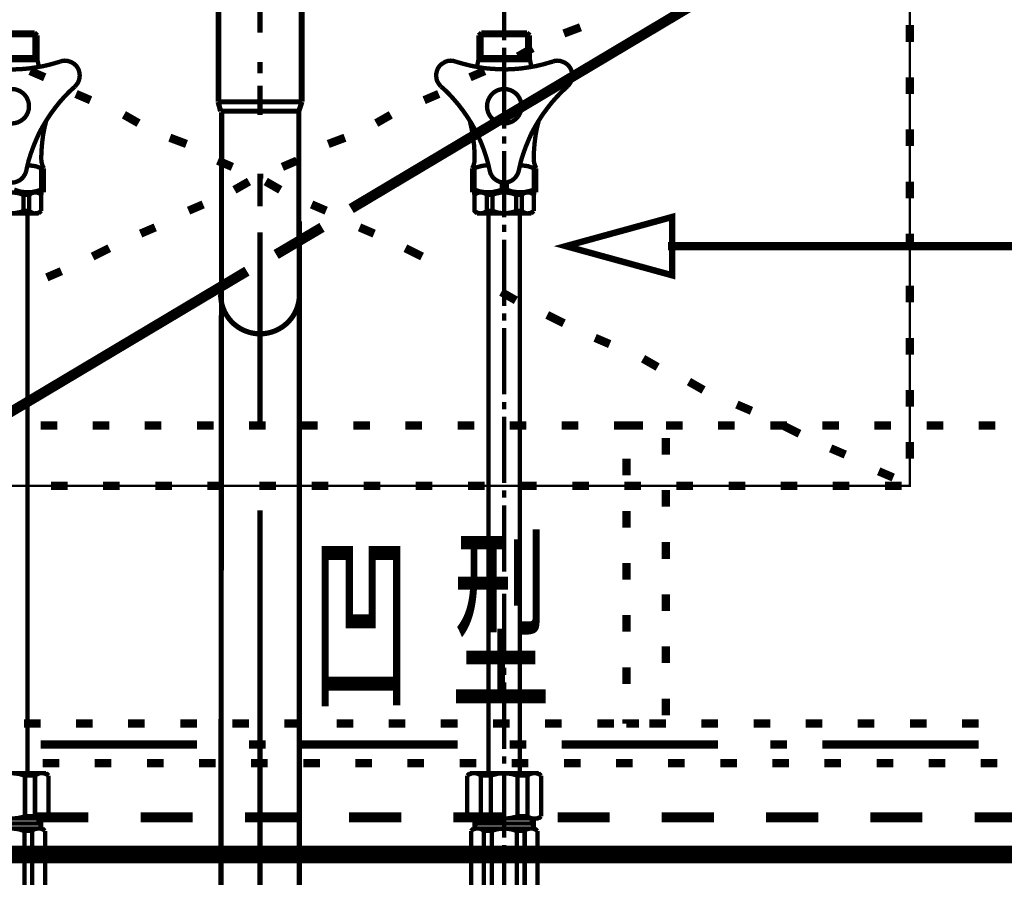
# Model space of a CAD drawing. Extents: x -38 to 567, y 26 to 236.
# Drawn here: x 379 to 399, y 103 to 120 of the extents above; entities that cross this region are included whole.
import ezdxf

# ---------------------------------------------------------------- set-up
doc = ezdxf.new("R2010")
doc.units = 0
doc.linetypes.add('AIGENLINE001', pattern=[0.7056, 0.3528, -0.3528])
for name, color, linetype in [('LAYER_1', 7, 'CONTINUOUS'), ('LAYER_2', 7, 'CONTINUOUS'), ('LAYER_6', 7, 'CONTINUOUS')]:
    doc.layers.add(name, color=color, linetype=linetype)
doc.styles.get("Standard").update_dxf_attribs({"font": 'TXT', "bigfont": 'BIGFONT'})

# ---------------------------------------------------------------- blocks, each defined once
blk = doc.blocks.new('AIGNBL01010002')
at = {"layer": 'LAYER_1', "color": 6, "linetype": 'AIGENLINE001', "const_width": 0.0882, "flags": 128}
for points in [[(388.6829, 120.3964), (388.6829, 119.809)], [(388.2193, 119.9646), (388.159, 119.9074)], [(389.1464, 119.9646), (388.6829, 119.9646), (388.2193, 119.9646)], [(388.2193, 119.9645), (388.2193, 119.4661)], [(389.1464, 119.9645), (389.1464, 119.4661), (388.6829, 119.4661), (388.2193, 119.4661)], [(389.1464, 119.9646), (389.2068, 119.9074)], [(388.159, 119.9074), (388.159, 119.4058)], [(389.2068, 119.9074), (388.6829, 119.9074), (388.159, 119.9074)], [(389.2068, 119.9074), (389.2068, 119.4058)], [(388.6829, 119.6598), (388.6829, 119.5105)], [(387.4446, 119.3454), (387.4002, 119.3137), (387.3653, 119.2788), (387.3367, 119.2343), (387.3176, 119.1867), (387.3049, 119.1359), (387.3018, 119.0819), (387.3081, 119.0311), (387.3208, 118.9803), (387.3462, 118.9359), (387.378, 118.8914), (387.4002, 118.866)], [(387.6955, 119.374), (387.6447, 119.3899), (387.5907, 119.393), (387.5399, 119.3867), (387.4891, 119.3708), (387.4446, 119.3454)], [(387.6955, 119.374), (387.8383, 119.3327), (387.9844, 119.2946), (388.1304, 119.2661), (388.2797, 119.2406), (388.4289, 119.2279), (388.5781, 119.2184), (388.7273, 119.2152), (388.8797, 119.2216), (389.0258, 119.2343), (389.175, 119.2565), (389.3242, 119.2819), (389.4703, 119.3168), (389.6132, 119.3581), (389.6703, 119.374)], [(388.159, 119.4058), (388.1304, 119.2661)], [(388.2193, 119.4661), (388.159, 119.4057)], [(389.2068, 119.4058), (388.6829, 119.4058), (388.159, 119.4058)], [(388.6829, 119.3613), (388.6829, 118.0119)], [(389.1464, 119.4661), (389.2068, 119.4057)], [(389.2353, 119.2661), (389.2068, 119.4058)], [(389.9656, 118.866), (390.0005, 118.9073), (390.0291, 118.9486), (390.0481, 118.9962), (390.0608, 119.047), (390.064, 119.0978), (390.0577, 119.1518), (390.045, 119.2026), (390.0196, 119.2502), (389.991, 119.2914), (389.9529, 119.3264), (389.9084, 119.355), (389.8608, 119.374), (389.81, 119.3899), (389.756, 119.3931), (389.7052, 119.3867), (389.6703, 119.374)], [(388.3908, 117.1547), (388.3559, 117.3039), (388.3146, 117.4468), (388.267, 117.5896), (388.213, 117.7293), (388.1527, 117.8659), (388.086, 117.9992), (388.013, 118.1294), (387.9304, 118.2564), (387.8447, 118.3802), (387.7526, 118.5009), (387.6574, 118.612), (387.5558, 118.7231), (387.4478, 118.8279), (387.4002, 118.866)], [(388.6829, 118.1167), (388.7432, 118.1231), (388.8035, 118.1389), (388.8575, 118.1643), (388.9083, 118.1993), (388.9528, 118.2405), (388.9877, 118.2913), (389.0131, 118.3453), (389.029, 118.4056), (389.0321, 118.466), (389.029, 118.5295), (389.0131, 118.5866), (388.9877, 118.6406), (388.9528, 118.6914), (388.9083, 118.7358), (388.8575, 118.7708), (388.8035, 118.7962), (388.7432, 118.812), (388.6829, 118.8152), (388.6226, 118.812), (388.5622, 118.7962), (388.5083, 118.7708), (388.4575, 118.7358), (388.4162, 118.6914), (388.3813, 118.6406), (388.3559, 118.5866), (388.34, 118.5295), (388.3336, 118.466), (388.34, 118.4056), (388.3559, 118.3453), (388.3813, 118.2913), (388.4162, 118.2405), (388.4575, 118.1993), (388.5083, 118.1643), (388.5622, 118.1389), (388.6226, 118.1231), (388.6829, 118.1167)], [(389.9656, 118.866), (389.8545, 118.7644), (389.7497, 118.6564), (389.6513, 118.5453), (389.5592, 118.4278), (389.4703, 118.3072), (389.3877, 118.1802), (389.3115, 118.0532), (389.2385, 117.9199), (389.1782, 117.7833), (389.121, 117.6436), (389.0702, 117.5039), (389.0258, 117.3611), (388.9909, 117.215), (388.9782, 117.1547)], [(388.0828, 117.3896), (388.0796, 117.5389), (388.0701, 117.6913), (388.0511, 117.8373), (388.0257, 117.9865), (387.9939, 118.1326), (387.9844, 118.177)], [(389.3846, 118.177), (389.3496, 118.031), (389.3211, 117.8849), (389.302, 117.7357), (389.2893, 117.5865), (389.283, 117.4341), (389.283, 117.3896)], [(388.6829, 117.8595), (388.6829, 117.7103)], [(388.6829, 117.5611), (388.6829, 116.2117)], [(388.032, 117.2087), (388.0606, 117.2658), (388.0765, 117.3229), (388.0828, 117.3833), (388.0828, 117.3896)], [(389.283, 117.3896), (389.2893, 117.3293), (389.3052, 117.2722), (389.3306, 117.215), (389.3338, 117.2087)], [(388.032, 117.2087), (388.032, 116.7165)], [(388.0828, 117.2087), (388.032, 117.2087)], [(388.3654, 117.2658), (388.2447, 117.2595), (388.1273, 117.2277), (388.0828, 117.2087)], [(388.0828, 117.2087), (388.0828, 116.7737)], [(388.3908, 117.1547), (388.4035, 117.107), (388.4289, 117.0594), (388.4575, 117.0181), (388.4987, 116.9832), (388.54, 116.9546), (388.5876, 116.9324), (388.6416, 116.9197), (388.6924, 116.9165), (388.7432, 116.9229), (388.794, 116.9388), (388.8416, 116.961), (388.8829, 116.9927), (388.9178, 117.0308), (388.9464, 117.0753), (388.9686, 117.1229), (388.9782, 117.1547)], [(389.283, 117.2087), (389.1687, 117.2499), (389.048, 117.2658), (389.0004, 117.2658)], [(389.283, 117.2087), (389.283, 116.7737)], [(389.3338, 117.2087), (389.283, 117.2087)], [(389.3338, 117.2087), (389.3338, 116.7165)], [(388.6321, 116.9197), (388.6321, 116.7737)], [(388.7337, 116.9197), (388.7337, 116.7737)], [(388.0828, 116.7737), (388.032, 116.7737)], [(389.3338, 116.7165), (388.032, 116.7165)], [(388.0828, 116.7737), (388.1971, 116.7356), (388.3178, 116.7197), (388.4384, 116.7229), (388.5591, 116.7483), (388.6321, 116.7737)], [(388.1336, 116.7165), (388.0828, 116.6689)], [(388.3273, 116.6689), (388.3051, 116.688), (388.2765, 116.7007), (388.2479, 116.7134), (388.2193, 116.7165), (388.1876, 116.7165), (388.159, 116.7102), (388.1304, 116.7007), (388.105, 116.6848), (388.0828, 116.6689)], [(388.9242, 116.6689), (388.8258, 116.7007), (388.721, 116.7165), (388.6162, 116.7134), (388.5146, 116.6943), (388.4448, 116.6689)], [(388.7337, 116.7737), (388.6321, 116.7737)], [(388.7337, 116.7737), (388.848, 116.7356), (388.9686, 116.7197), (389.0893, 116.7229), (389.2068, 116.7483), (389.283, 116.7737)], [(389.283, 116.6689), (389.2607, 116.688), (389.2353, 116.7007), (389.2068, 116.7134), (389.175, 116.7165), (389.1464, 116.7165), (389.1147, 116.7102), (389.0861, 116.7007), (389.0607, 116.6848), (389.0385, 116.6689)], [(389.2322, 116.7165), (389.283, 116.6689)], [(389.3338, 116.7737), (389.283, 116.7737)], [(388.0828, 116.6689), (388.0828, 116.3419), (388.1336, 116.2911)], [(388.3273, 116.6689), (388.4448, 116.6689)], [(388.3273, 116.3419), (388.3273, 116.6689)], [(388.4448, 116.3419), (388.4448, 116.6689)], [(388.9242, 116.3419), (388.9242, 116.6689)], [(389.0385, 116.3419), (389.0385, 116.6689), (388.9242, 116.6689)], [(389.283, 116.6689), (389.283, 116.3419)], [(388.0828, 116.3419), (388.105, 116.3228), (388.1336, 116.3101), (388.1622, 116.2974), (388.1908, 116.2911), (388.2225, 116.2943), (388.2511, 116.2974), (388.2797, 116.3101), (388.3051, 116.3228), (388.3273, 116.3419)], [(388.3273, 116.3419), (388.4448, 116.3419), (388.5432, 116.3101), (388.6448, 116.2943), (388.7496, 116.2974), (388.8543, 116.3165), (388.9242, 116.3419)], [(389.0385, 116.3419), (388.9242, 116.3419)], [(389.0385, 116.3419), (389.0639, 116.3228), (389.0893, 116.3101), (389.1179, 116.2974), (389.1464, 116.2911), (389.1782, 116.2943), (389.2068, 116.2974), (389.2353, 116.3101), (389.2607, 116.3228), (389.283, 116.3419)], [(389.283, 116.3419), (389.2322, 116.2911)], [(389.2322, 116.2911), (388.1336, 116.2911)], [(388.3654, 116.2911), (388.3654, 104.9246)], [(389.0004, 116.2911), (389.0004, 104.9246)], [(388.6829, 116.0625), (388.6829, 115.9132)], [(388.6829, 115.7608), (388.6829, 114.4115)], [(388.6829, 114.2622), (388.6829, 114.113)], [(388.6829, 113.9638), (388.6829, 112.6144)], [(388.6829, 112.462), (388.6829, 112.3128)], [(388.6829, 112.1636), (388.6829, 110.8142)], [(388.6829, 110.665), (388.6829, 110.5157)], [(388.6829, 110.3633), (388.6829, 109.014)], [(388.6829, 108.8647), (388.6829, 108.7155)], [(388.6829, 108.5663), (388.6829, 107.2169)], [(388.6829, 107.0645), (388.6829, 106.9153)], [(388.6829, 106.7661), (388.6829, 105.4167)], [(388.6829, 105.2675), (388.6829, 105.1182)], [(388.2098, 104.8738), (388.1812, 104.896), (388.1463, 104.9119), (388.1082, 104.9214), (388.0701, 104.9246), (388.032, 104.9214), (387.9971, 104.9087), (387.9622, 104.8928), (387.9336, 104.8738)], [(387.9844, 104.9246), (387.9336, 104.8738)], [(387.9844, 104.9246), (389.3814, 104.9246)], [(389.2322, 104.9246), (388.1336, 104.9246)], [(388.9528, 104.8738), (388.8289, 104.9087), (388.6956, 104.9246), (388.5654, 104.9151), (388.4384, 104.8833), (388.413, 104.8738)], [(388.6829, 104.9658), (388.6829, 103.6165)], [(389.4322, 104.8738), (389.4004, 104.896), (389.3687, 104.9119), (389.3306, 104.9214), (389.2925, 104.9246), (389.2544, 104.9214), (389.2163, 104.9087), (389.1814, 104.8928), (389.156, 104.8738)], [(389.3814, 104.9246), (389.4322, 104.8738)], [(387.9336, 104.0483), (387.9336, 104.8738)], [(388.2098, 104.8738), (388.413, 104.8738)], [(388.2098, 104.0483), (388.2098, 104.8738)], [(388.413, 104.8738), (388.413, 104.0483)], [(388.9528, 104.8738), (388.9528, 104.0483)], [(389.156, 104.0483), (389.156, 104.8738), (388.9528, 104.8738)], [(389.4322, 104.0483), (389.4322, 104.8738)], [(387.9844, 104.0007), (387.9336, 104.0483)], [(387.9336, 104.0483), (387.9653, 104.0292), (388.0003, 104.0133), (388.0352, 104.0038), (388.0733, 104.0006), (388.1114, 104.0038), (388.1495, 104.0133), (388.1812, 104.0292), (388.2098, 104.0483)], [(387.9844, 104.0007), (389.3814, 104.0007)], [(388.0828, 103.8006), (388.0828, 104.0007)], [(388.1209, 103.9022), (388.1209, 104.0006)], [(388.2098, 104.0483), (388.413, 104.0483)], [(388.413, 104.0483), (388.54, 104.0133), (388.6702, 104.0007), (388.8004, 104.0102), (388.9274, 104.0388), (388.9528, 104.0483)], [(389.156, 104.0483), (388.9528, 104.0483)], [(389.156, 104.0483), (389.1845, 104.0292), (389.2195, 104.0133), (389.2576, 104.0038), (389.2957, 104.0007), (389.3338, 104.0038), (389.3719, 104.0133), (389.4036, 104.0292), (389.4322, 104.0483)], [(389.2449, 103.9022), (389.2449, 104.0006)], [(389.283, 103.8006), (389.283, 104.0007)], [(389.3814, 104.0007), (389.4322, 104.0483)], [(388.2701, 103.7498), (388.2416, 103.772), (388.213, 103.7879), (388.1812, 103.7974), (388.1463, 103.8006), (388.1114, 103.7974), (388.0765, 103.7911), (388.0479, 103.7784), (388.0193, 103.7593), (388.0098, 103.7498)], [(388.0574, 103.8006), (388.0098, 103.7498)], [(388.0098, 103.7498), (388.0098, 102.2512)], [(389.3084, 103.8006), (388.0574, 103.8006)], [(388.1209, 103.9022), (388.0828, 103.8356)], [(389.2449, 103.9022), (388.1209, 103.9022)], [(388.2701, 103.7498), (388.4289, 103.7498), (388.4289, 102.2512)], [(388.2701, 103.7498), (388.2701, 102.2512), (388.4289, 102.2512)], [(388.9401, 103.7498), (388.8258, 103.7848), (388.7083, 103.8006), (388.5908, 103.7943), (388.4765, 103.7689), (388.4289, 103.7498)], [(388.9401, 103.7498), (388.9401, 102.2512)], [(389.0988, 103.7498), (388.9401, 103.7498)], [(389.2988, 103.7879), (389.2671, 103.7975), (389.2353, 103.8006), (389.2004, 103.7975), (389.1655, 103.7911), (389.1337, 103.7784), (389.1052, 103.7594), (389.0988, 103.7498)], [(389.0988, 103.7498), (389.0988, 102.2512)], [(389.2449, 103.9022), (389.283, 103.8356)], [(389.3592, 103.7498), (389.3306, 103.7721), (389.2988, 103.7879)], [(389.3084, 103.8006), (389.3592, 103.7498)], [(389.3592, 103.7498), (389.3592, 102.2512)], [(388.6829, 103.4672), (388.6829, 103.318)], [(388.6829, 103.1688), (388.6829, 101.8194)]]:
    blk.add_lwpolyline(points, dxfattribs=at)
blk = doc.blocks.new('AIGNBL01010003')
at = {"layer": 'LAYER_1', "color": 6, "linetype": 'AIGENLINE001', "const_width": 0.0882, "flags": 128}
for points in [[(379.1464, 119.9646), (378.6829, 119.9646), (378.2193, 119.9646)], [(379.1464, 119.9645), (379.1464, 119.4661), (378.6829, 119.4661), (378.2193, 119.4661)], [(379.1464, 119.9646), (379.2068, 119.9074)], [(379.2068, 119.9074), (378.6829, 119.9074), (378.159, 119.9074)], [(379.2068, 119.9074), (379.2068, 119.4058)], [(377.6955, 119.374), (377.8383, 119.3327), (377.9844, 119.2946), (378.1304, 119.2661), (378.2797, 119.2406), (378.4289, 119.2279), (378.5781, 119.2184), (378.7273, 119.2152), (378.8797, 119.2216), (379.0258, 119.2343), (379.175, 119.2565), (379.3242, 119.2819), (379.4703, 119.3168), (379.6132, 119.3581), (379.6703, 119.374)], [(379.2068, 119.4058), (378.6829, 119.4058), (378.159, 119.4058)], [(379.1464, 119.4661), (379.2068, 119.4057)], [(379.2353, 119.2661), (379.2068, 119.4058)], [(379.9656, 118.866), (380.0005, 118.9073), (380.0291, 118.9486), (380.0481, 118.9962), (380.0608, 119.047), (380.064, 119.0978), (380.0577, 119.1518), (380.045, 119.2026), (380.0196, 119.2502), (379.991, 119.2914), (379.9529, 119.3264), (379.9084, 119.355), (379.8608, 119.374), (379.81, 119.3899), (379.756, 119.3931), (379.7052, 119.3867), (379.6703, 119.374)], [(378.6829, 118.1167), (378.7432, 118.1231), (378.8035, 118.1389), (378.8575, 118.1643), (378.9083, 118.1993), (378.9528, 118.2405), (378.9877, 118.2913), (379.0131, 118.3453), (379.029, 118.4056), (379.0321, 118.466), (379.029, 118.5295), (379.0131, 118.5866), (378.9877, 118.6406), (378.9528, 118.6914), (378.9083, 118.7358), (378.8575, 118.7708), (378.8035, 118.7962), (378.7432, 118.812), (378.6829, 118.8152), (378.6226, 118.812), (378.5622, 118.7962), (378.5083, 118.7708), (378.4575, 118.7358), (378.4162, 118.6914), (378.3813, 118.6406), (378.3559, 118.5866), (378.34, 118.5295), (378.3336, 118.466), (378.34, 118.4056), (378.3559, 118.3453), (378.3813, 118.2913), (378.4162, 118.2405), (378.4575, 118.1993), (378.5083, 118.1643), (378.5622, 118.1389), (378.6226, 118.1231), (378.6829, 118.1167)], [(379.9656, 118.866), (379.8545, 118.7644), (379.7497, 118.6564), (379.6513, 118.5453), (379.5592, 118.4278), (379.4703, 118.3072), (379.3877, 118.1802), (379.3115, 118.0532), (379.2385, 117.9199), (379.1782, 117.7833), (379.121, 117.6436), (379.0702, 117.5039), (379.0258, 117.3611), (378.9909, 117.215), (378.9782, 117.1547)], [(379.3846, 118.177), (379.3496, 118.031), (379.3211, 117.8849), (379.302, 117.7357), (379.2893, 117.5865), (379.283, 117.4341), (379.283, 117.3896)], [(379.283, 117.3896), (379.2893, 117.3293), (379.3052, 117.2722), (379.3306, 117.215), (379.3338, 117.2087)], [(378.3908, 117.1547), (378.4035, 117.107), (378.4289, 117.0594), (378.4575, 117.0181), (378.4987, 116.9832), (378.54, 116.9546), (378.5876, 116.9324), (378.6416, 116.9197), (378.6924, 116.9165), (378.7432, 116.9229), (378.794, 116.9388), (378.8416, 116.961), (378.8829, 116.9927), (378.9178, 117.0308), (378.9464, 117.0753), (378.9686, 117.1229), (378.9782, 117.1547)], [(379.283, 117.2087), (379.1687, 117.2499), (379.048, 117.2658), (379.0004, 117.2658)], [(379.283, 117.2087), (379.283, 116.7737)], [(379.3338, 117.2087), (379.283, 117.2087)], [(379.3338, 117.2087), (379.3338, 116.7165)], [(379.3338, 116.7165), (378.032, 116.7165)], [(378.9242, 116.6689), (378.8258, 116.7007), (378.721, 116.7165), (378.6162, 116.7134), (378.5146, 116.6943), (378.4448, 116.6689)], [(378.7337, 116.7737), (378.848, 116.7356), (378.9686, 116.7197), (379.0893, 116.7229), (379.2068, 116.7483), (379.283, 116.7737)], [(379.283, 116.6689), (379.2607, 116.688), (379.2353, 116.7007), (379.2068, 116.7134), (379.175, 116.7165), (379.1464, 116.7165), (379.1147, 116.7102), (379.0861, 116.7007), (379.0607, 116.6848), (379.0385, 116.6689)], [(379.2322, 116.7165), (379.283, 116.6689)], [(379.3338, 116.7737), (379.283, 116.7737)], [(378.9242, 116.3419), (378.9242, 116.6689)], [(379.0385, 116.3419), (379.0385, 116.6689), (378.9242, 116.6689)], [(379.283, 116.6689), (379.283, 116.3419)], [(378.3273, 116.3419), (378.4448, 116.3419), (378.5432, 116.3101), (378.6448, 116.2943), (378.7496, 116.2974), (378.8543, 116.3165), (378.9242, 116.3419)], [(379.0385, 116.3419), (378.9242, 116.3419)], [(379.0385, 116.3419), (379.0639, 116.3228), (379.0893, 116.3101), (379.1179, 116.2974), (379.1464, 116.2911), (379.1782, 116.2943), (379.2068, 116.2974), (379.2353, 116.3101), (379.2607, 116.3228), (379.283, 116.3419)], [(379.283, 116.3419), (379.2322, 116.2911)], [(379.2322, 116.2911), (378.1336, 116.2911)], [(379.0004, 116.2911), (379.0004, 104.9246)], [(377.9844, 104.9246), (379.3814, 104.9246)], [(379.2322, 104.9246), (378.1336, 104.9246)], [(378.9528, 104.8738), (378.8289, 104.9087), (378.6956, 104.9246), (378.5654, 104.9151), (378.4384, 104.8833), (378.413, 104.8738)], [(379.4322, 104.8738), (379.4004, 104.896), (379.3687, 104.9119), (379.3306, 104.9214), (379.2925, 104.9246), (379.2544, 104.9214), (379.2163, 104.9087), (379.1814, 104.8928), (379.156, 104.8738)], [(379.3814, 104.9246), (379.4322, 104.8738)], [(378.9528, 104.8738), (378.9528, 104.0483)], [(379.156, 104.0483), (379.156, 104.8738), (378.9528, 104.8738)], [(379.4322, 104.0483), (379.4322, 104.8738)], [(377.9844, 104.0007), (379.3814, 104.0007)], [(378.413, 104.0483), (378.54, 104.0133), (378.6702, 104.0007), (378.8004, 104.0102), (378.9274, 104.0388), (378.9528, 104.0483)], [(379.156, 104.0483), (378.9528, 104.0483)], [(379.156, 104.0483), (379.1845, 104.0292), (379.2195, 104.0133), (379.2576, 104.0038), (379.2957, 104.0007), (379.3338, 104.0038), (379.3719, 104.0133), (379.4036, 104.0292), (379.4322, 104.0483)], [(379.2449, 103.9022), (379.2449, 104.0006)], [(379.283, 103.8006), (379.283, 104.0007)], [(379.3814, 104.0007), (379.4322, 104.0483)], [(379.3084, 103.8006), (378.0574, 103.8006)], [(379.2449, 103.9022), (378.1209, 103.9022)], [(378.9401, 103.7498), (378.8258, 103.7848), (378.7083, 103.8006), (378.5908, 103.7943), (378.4765, 103.7689), (378.4289, 103.7498)], [(378.9401, 103.7498), (378.9401, 102.2512)], [(379.0988, 103.7498), (378.9401, 103.7498)], [(379.2988, 103.7879), (379.2671, 103.7975), (379.2353, 103.8006), (379.2004, 103.7975), (379.1655, 103.7911), (379.1337, 103.7784), (379.1052, 103.7594), (379.0988, 103.7498)], [(379.0988, 103.7498), (379.0988, 102.2512)], [(379.2449, 103.9022), (379.283, 103.8356)], [(379.3592, 103.7498), (379.3306, 103.7721), (379.2988, 103.7879)], [(379.3084, 103.8006), (379.3592, 103.7498)], [(379.3592, 103.7498), (379.3592, 102.2512)]]:
    blk.add_lwpolyline(points, dxfattribs=at)
blk = doc.blocks.new('AIGNBL020301CC')
at = {"layer": 'LAYER_2', "color": 252, "linetype": 'AIGENLINE001', "const_width": 0.1058, "flags": 128}
blk.add_lwpolyline([(384.5254, 116.1287), (384.5254, 115.3187)], dxfattribs=at)
blk = doc.blocks.new('AIGNBL020301CD')
at = {"layer": 'LAYER_2', "color": 252, "linetype": 'AIGENLINE001', "const_width": 0.1058, "flags": 128}
for points in [[(382.9254, 94.6071), (382.945, 118.3425)], [(384.5254, 91.9156), (384.5254, 115.4902)]]:
    blk.add_lwpolyline(points, dxfattribs=at)
blk = doc.blocks.new('AIGNBL020301CE')
at = {"layer": 'LAYER_2', "color": 252, "linetype": 'AIGENLINE001', "const_width": 0.1058, "flags": 128}
for points in [[(383.7381, 116.9959), (383.7254, 116.9708)], [(383.7254, 116.9708), (383.7254, 116.9325), (383.7254, 116.907), (383.7254, 116.8691), (383.7254, 116.8437)], [(383.7381, 117.0979), (383.7381, 117.0597), (383.7381, 117.0342), (383.7381, 116.9959)], [(383.7254, 116.8437), (383.7254, 116.8312)]]:
    blk.add_lwpolyline(points, dxfattribs=at)
blk = doc.blocks.new('AIGNBL020301D0')
at = {"layer": 'LAYER_2', "color": 252, "linetype": 'AIGENLINE001', "const_width": 0.1058, "flags": 128}
blk.add_lwpolyline([(383.7254, 115.6371), (383.7254, 115.6243)], dxfattribs=at)
blk = doc.blocks.new('AIGNBL020301D2')
at = {"layer": 'LAYER_2', "color": 252, "linetype": 'AIGENLINE001', "const_width": 0.1058, "flags": 128}
for points in [[(383.7254, 116.5008), (383.7254, 117.0979)], [(383.7254, 114.3385), (383.7254, 115.9038)], [(383.7254, 114.4426), (383.7254, 112.9063)], [(383.7254, 111.9961), (383.7254, 113.8455)], [(383.7254, 110.2617), (383.7254, 108.8856)], [(383.7254, 102.251), (383.7254, 109.6519)], [(383.7254, 101.0575), (383.7254, 101.6539)], [(383.7254, 98.06), (383.7254, 100.4604)], [(383.7254, 96.8531), (383.7254, 97.463)], [(383.7254, 93.8557), (383.7254, 96.2561)], [(383.7254, 92.6619), (383.7254, 93.259)], [(383.7254, 93.0068), (383.7254, 91.5752)], [(383.7254, 91.8131), (383.7254, 92.4099)]]:
    blk.add_lwpolyline(points, dxfattribs=at)
blk = doc.blocks.new('AIGNBL020301D4')
at = {"layer": 'LAYER_2', "color": 252, "linetype": 'AIGENLINE001', "const_width": 0.1058, "flags": 128}
for points in [[(382.8744, 118.5568), (382.8744, 120.8948)], [(384.5764, 118.5568), (384.5764, 120.8948)], [(382.8744, 118.5568), (382.925, 118.3662)], [(384.5764, 118.5568), (382.8744, 118.5568)], [(384.5764, 118.5568), (384.5126, 118.3662)], [(384.5126, 118.3662), (382.925, 118.3662)], [(384.5126, 115.6247), (384.5126, 118.3662)]]:
    blk.add_lwpolyline(points, dxfattribs=at)
blk = doc.blocks.new('AIGNBL020301D6')
at = {"layer": 'LAYER_2', "color": 252, "linetype": 'AIGENLINE001', "const_width": 0.1058, "flags": 128}
for points in [[(383.7254, 125.3943), (383.7254, 121.4781)], [(383.7254, 117.0345), (383.7254, 116.4374)], [(383.7254, 115.8404), (383.7254, 115.6119)]]:
    blk.add_lwpolyline(points, dxfattribs=at)
blk = doc.blocks.new('AIGNBL020301D7')
at = {"layer": 'LAYER_2', "color": 252, "linetype": 'AIGENLINE001', "const_width": 0.1058, "flags": 128}
for points in [[(383.7254, 126.4612), (383.7254, 125.8644)], [(383.7254, 120.5613), (383.7254, 119.9642)], [(383.7254, 119.3671), (383.7254, 119.1387)]]:
    blk.add_lwpolyline(points, dxfattribs=at)
blk = doc.blocks.new('AIGNBL020401DE')
at = {"layer": 'LAYER_2', "color": 252, "linetype": 'AIGENLINE001', "const_width": 0.1058, "flags": 128}
blk.add_lwpolyline([(382.575, 120.8913), (382.575, 121.4915)], dxfattribs=at)
blk = doc.blocks.new('AIGNBL020401DF')
at = {"layer": 'LAYER_2', "color": 252, "linetype": 'AIGENLINE001', "const_width": 0.1058, "flags": 128}
blk.add_lwpolyline([(384.8754, 120.8913), (382.575, 120.8913)], dxfattribs=at)
blk = doc.blocks.new('AIGNBL020401E0')
at = {"layer": 'LAYER_2', "color": 252, "linetype": 'AIGENLINE001', "const_width": 0.1058, "flags": 128}
blk.add_lwpolyline([(384.8754, 121.4915), (384.8754, 120.8913)], dxfattribs=at)
blk = doc.blocks.new('AIGNBL020401E1')
at = {"layer": 'LAYER_2', "color": 252, "linetype": 'AIGENLINE001', "const_width": 0.1058, "flags": 128}
blk.add_lwpolyline([(382.575, 121.4915), (384.8754, 121.4915)], dxfattribs=at)
blk = doc.blocks.new('AIGNBL020401E2')
at = {"layer": 'LAYER_2', "color": 252, "linetype": 'AIGENLINE001', "const_width": 0.1058, "flags": 128}
blk.add_lwpolyline([(382.885, 118.5568), (382.885, 120.6815)], dxfattribs=at)
blk = doc.blocks.new('AIGNBL020401E3')
at = {"layer": 'LAYER_2', "color": 252, "linetype": 'AIGENLINE001', "const_width": 0.1058, "flags": 128}
blk.add_lwpolyline([(384.5653, 120.6815), (384.5653, 118.5568)], dxfattribs=at)
blk = doc.blocks.new('AIGNBL020401E4')
at = {"layer": 'LAYER_2', "color": 252, "linetype": 'AIGENLINE001', "const_width": 0.1058, "flags": 128}
blk.add_lwpolyline([(384.5653, 120.6815), (384.6746, 120.6815)], dxfattribs=at)
blk = doc.blocks.new('AIGNBL020401E5')
at = {"layer": 'LAYER_2', "color": 252, "linetype": 'AIGENLINE001', "const_width": 0.1058, "flags": 128}
blk.add_lwpolyline([(382.885, 120.6815), (383.7254, 120.6815)], dxfattribs=at)
blk = doc.blocks.new('AIGNBL020401E6')
at = {"layer": 'LAYER_2', "color": 252, "linetype": 'AIGENLINE001', "const_width": 0.1058, "flags": 128}
blk.add_lwpolyline([(383.7254, 120.6815), (384.5653, 120.6815)], dxfattribs=at)
blk = doc.blocks.new('AIGNBL020401E7')
at = {"layer": 'LAYER_2', "color": 252, "linetype": 'AIGENLINE001', "const_width": 0.1058, "flags": 128}
blk.add_lwpolyline([(383.7254, 120.726), (384.719, 120.726)], dxfattribs=at)
blk = doc.blocks.new('AIGNBL020401E8')
at = {"layer": 'LAYER_2', "color": 252, "linetype": 'AIGENLINE001', "const_width": 0.1058, "flags": 128}
blk.add_lwpolyline([(384.719, 120.8913), (384.719, 120.726)], dxfattribs=at)
blk = doc.blocks.new('AIGNBL020401E9')
at = {"layer": 'LAYER_2', "color": 252, "linetype": 'AIGENLINE001', "const_width": 0.1058, "flags": 128}
blk.add_lwpolyline([(384.6746, 120.8913), (384.6746, 120.6815)], dxfattribs=at)
blk = doc.blocks.new('AIGNBL020401EA')
at = {"layer": 'LAYER_2', "color": 252, "linetype": 'AIGENLINE001', "const_width": 0.1058, "flags": 128}
blk.add_lwpolyline([(384.6746, 120.6815), (384.719, 120.726)], dxfattribs=at)
blk = doc.blocks.new('AIGNBL020401EB')
at = {"layer": 'LAYER_2', "color": 252, "linetype": 'AIGENLINE001', "const_width": 0.1058, "flags": 128}
blk.add_lwpolyline([(382.7314, 120.726), (382.7758, 120.6815)], dxfattribs=at)
blk = doc.blocks.new('AIGNBL020401EC')
at = {"layer": 'LAYER_2', "color": 252, "linetype": 'AIGENLINE001', "const_width": 0.1058, "flags": 128}
blk.add_lwpolyline([(382.7758, 120.6815), (382.7758, 120.8913)], dxfattribs=at)
blk = doc.blocks.new('AIGNBL020401ED')
at = {"layer": 'LAYER_2', "color": 252, "linetype": 'AIGENLINE001', "const_width": 0.1058, "flags": 128}
blk.add_lwpolyline([(382.7314, 120.726), (382.7314, 120.8913)], dxfattribs=at)
blk = doc.blocks.new('AIGNBL020401EE')
at = {"layer": 'LAYER_2', "color": 252, "linetype": 'AIGENLINE001', "const_width": 0.1058, "flags": 128}
blk.add_lwpolyline([(382.7314, 120.726), (383.7254, 120.726)], dxfattribs=at)
blk = doc.blocks.new('AIGNBL020401EF')
at = {"layer": 'LAYER_2', "color": 252, "linetype": 'AIGENLINE001', "const_width": 0.1058, "flags": 128}
blk.add_lwpolyline([(382.7758, 120.6815), (382.885, 120.6815)], dxfattribs=at)
blk = doc.blocks.new('AIGNBL020301DD')
at = {"layer": 'LAYER_2'}
for name in ['AIGNBL020401DE', 'AIGNBL020401E1', 'AIGNBL020401E0', 'AIGNBL020401DF', 'AIGNBL020401ED', 'AIGNBL020401EB', 'AIGNBL020401EE', 'AIGNBL020401EC', 'AIGNBL020401E7', 'AIGNBL020401E9', 'AIGNBL020401EA', 'AIGNBL020401E8', 'AIGNBL020401EF', 'AIGNBL020401E2', 'AIGNBL020401E5', 'AIGNBL020401E6', 'AIGNBL020401E3', 'AIGNBL020401E4']:
    blk.add_blockref(name, (0, 0), dxfattribs=at)
blk = doc.blocks.new('AIGNBL020201CB')
at = {"layer": 'LAYER_2', "color": 252, "linetype": 'AIGENLINE001', "const_width": 0.1058, "flags": 128}
blk.add_lwpolyline([(383.7254, 118.8872), (383.7254, 118.2901)], dxfattribs=at)
at = {"layer": 'LAYER_2'}
for name in ['AIGNBL020301D7', 'AIGNBL020301D6', 'AIGNBL020301DD', 'AIGNBL020301D4', 'AIGNBL020301CD', 'AIGNBL020301CE', 'AIGNBL020301D2', 'AIGNBL020301CC', 'AIGNBL020301D0']:
    blk.add_blockref(name, (0, 0), dxfattribs=at)
blk = doc.blocks.new('AIGNBL020101CA')
at = {"layer": 'LAYER_2', "color": 252, "linetype": 'AIGENLINE001', "const_width": 0.1058, "flags": 128}
blk.add_lwpolyline([(384.5254, 114.6456, -0.4142078), (383.7254, 113.8455, -0.4142387), (382.9253, 114.6456)], format="xyb", dxfattribs=at)
at = {"layer": 'LAYER_2'}
blk.add_blockref('AIGNBL020201CB', (0, 0), dxfattribs=at)

msp = doc.modelspace()

# ---------------------------------------------------------------- linework, layer by layer
at = {"layer": 'LAYER_6'}
for points, const_width in [([(363.5628, 127.1411), (403.7794, 127.1411), (403.7794, 103.2228), (363.5628, 103.2228), (363.5628, 127.1411)], 0.254), ([(363.6898, 127.1411), (403.6524, 127.1411), (403.6524, 103.3498), (363.6898, 103.3498), (363.6898, 127.1411)], 0.2081), ([(385.5761, 116.3885), (394.3814, 121.6378)], 0.2081), ([(396.9214, 120.1138), (396.9214, 119.7751)], 0.1693), ([(390.2328, 120.0715), (389.8941, 119.9444)], 0.1693), ([(389.2591, 119.6481), (388.9628, 119.4788)], 0.1693), ([(379.0568, 119.1825), (379.3531, 119.0555)], 0.1693), ([(388.2854, 119.1825), (387.9891, 119.0555)], 0.1693), ([(396.9214, 119.0555), (396.9214, 118.7168)], 0.1693), ([(379.9881, 118.7168), (380.2844, 118.5898)], 0.1693), ([(387.3541, 118.7168), (387.0578, 118.5898)], 0.1693), ([(380.9618, 118.2934), (381.2581, 118.1241)], 0.1693), ([(386.3804, 118.2934), (386.0841, 118.1241)], 0.1693), ([(396.9214, 117.9971), (396.9214, 117.6585)], 0.1693), ([(381.8931, 117.8278), (382.2318, 117.7008)], 0.1693), ([(385.4491, 117.8278), (385.1104, 117.7008)], 0.1693), ([(382.8668, 117.3621), (383.1631, 117.2351)], 0.1693), ([(384.4754, 117.3621), (384.1791, 117.2351)], 0.1693), ([(383.5018, 116.9388), (383.2054, 116.7694)], 0.1693), ([(383.8404, 116.9388), (384.1368, 116.7694)], 0.1693), ([(396.9214, 116.9388), (396.9214, 116.6001)], 0.1693), ([(382.5704, 116.4731), (382.2741, 116.3461)], 0.1693), ([(384.7718, 116.4731), (385.0681, 116.3461)], 0.1693), ([(389.9364, 115.6264), (392.0954, 116.2191), (392.0954, 115.0338), (389.9364, 115.6264)], 0.1305), ([(381.5968, 116.0075), (381.3004, 115.8805)], 0.1693), ([(384.0521, 115.4571), (384.9834, 116.0075)], 0.2081), ([(385.7454, 116.0075), (386.0418, 115.8805)], 0.1693), ([(396.9214, 115.8805), (396.9214, 115.5418)], 0.1693), ([(380.6654, 115.5841), (380.3268, 115.4148)], 0.1693), ([(386.6768, 115.5841), (387.0154, 115.4148)], 0.1693), ([(392.0108, 115.6264), (407.0391, 115.6264)], 0.1693), ([(374.6541, 109.8691), (383.4594, 115.1184)], 0.2081), ([(379.6918, 115.1184), (379.3954, 114.9915)], 0.1693), ([(388.6241, 114.6951), (388.9204, 114.5258)], 0.1693), ([(396.9214, 114.8221), (396.9214, 114.4835)], 0.1693), ([(389.5554, 114.2295), (389.8941, 114.0601)], 0.1693), ([(390.5291, 113.7638), (390.8254, 113.6368)], 0.1693), ([(396.9214, 113.7638), (396.9214, 113.4251)], 0.1693), ([(391.5028, 113.3405), (391.7991, 113.1711)], 0.1693), ([(392.4341, 112.8748), (392.7304, 112.7055)], 0.1693), ([(396.9214, 112.7055), (396.9214, 112.3668)], 0.1693), ([(393.4078, 112.4091), (393.7041, 112.2821)], 0.1693), ([(379.6071, 111.9858), (379.2684, 111.9858)], 0.1693), ([(380.6654, 111.9858), (380.3268, 111.9858)], 0.1693), ([(381.7238, 111.9858), (381.3851, 111.9858)], 0.1693), ([(382.7821, 111.9858), (382.4434, 111.9858)], 0.1693), ([(383.8404, 111.9858), (383.5018, 111.9858)], 0.1693), ([(384.8988, 111.9858), (384.5601, 111.9858)], 0.1693), ([(385.9571, 111.9858), (385.6184, 111.9858)], 0.1693), ([(387.0154, 111.9858), (386.6768, 111.9858)], 0.1693), ([(388.0738, 111.9858), (387.7351, 111.9858)], 0.1693), ([(389.1321, 111.9858), (388.7934, 111.9858)], 0.1693), ([(390.1904, 111.9858), (389.8518, 111.9858)], 0.1693), ([(391.2488, 111.9858), (390.9101, 111.9858)], 0.1693), ([(391.1641, 111.9858), (391.5028, 111.9858)], 0.1693), ([(392.3071, 111.9858), (391.9684, 111.9858)], 0.1693), ([(393.3654, 111.9858), (393.0268, 111.9858)], 0.1693), ([(394.4238, 111.9858), (394.0851, 111.9858)], 0.1693), ([(394.3391, 111.9858), (394.6778, 111.8165)], 0.1693), ([(395.4821, 111.9858), (395.1434, 111.9858)], 0.1693), ([(396.5404, 111.9858), (396.2018, 111.9858)], 0.1693), ([(397.5988, 111.9858), (397.2601, 111.9858)], 0.1693), ([(398.6571, 111.9858), (398.3184, 111.9858)], 0.1693), ([(391.9684, 111.7318), (391.9684, 111.3931)], 0.1693), ([(395.3128, 111.5201), (395.6091, 111.3931)], 0.1693), ([(396.9214, 111.6471), (396.9214, 111.3085)], 0.1693), ([(391.1641, 110.9698), (391.1641, 111.3085)], 0.1693), ([(396.2864, 111.0545), (396.5828, 110.9275)], 0.1693), ([(379.8188, 110.7581), (379.4801, 110.7581)], 0.1693), ([(380.8771, 110.7581), (380.5384, 110.7581)], 0.1693), ([(381.9354, 110.7581), (381.5968, 110.7581)], 0.1693), ([(382.9938, 110.7581), (382.6551, 110.7581)], 0.1693), ([(384.0521, 110.7581), (383.7134, 110.7581)], 0.1693), ([(385.1104, 110.7581), (384.7718, 110.7581)], 0.1693), ([(386.1688, 110.7581), (385.8301, 110.7581)], 0.1693), ([(387.2271, 110.7581), (386.8884, 110.7581)], 0.1693), ([(388.2854, 110.7581), (387.9468, 110.7581)], 0.1693), ([(389.3438, 110.7581), (389.0051, 110.7581)], 0.1693), ([(390.4021, 110.7581), (390.0634, 110.7581)], 0.1693), ([(391.4604, 110.7581), (391.1218, 110.7581)], 0.1693), ([(392.5188, 110.7581), (392.1801, 110.7581)], 0.1693), ([(393.5771, 110.7581), (393.2384, 110.7581)], 0.1693), ([(394.6354, 110.7581), (394.2968, 110.7581)], 0.1693), ([(395.6938, 110.7581), (395.3551, 110.7581)], 0.1693), ([(396.7521, 110.7581), (396.4134, 110.7581)], 0.1693), ([(391.9684, 110.6735), (391.9684, 110.3348)], 0.1693), ([(391.1641, 109.9115), (391.1641, 110.2501)], 0.1693), ([(391.9684, 109.6151), (391.9684, 109.2764)], 0.1693), ([(391.1641, 108.8531), (391.1641, 109.1918)], 0.1693), ([(391.9684, 108.5568), (391.9684, 108.2181)], 0.1693), ([(391.1641, 107.7948), (391.1641, 108.1335)], 0.1693), ([(391.9684, 107.4985), (391.9684, 107.1598)], 0.1693), ([(391.1641, 106.7365), (391.1641, 107.0751)], 0.1693), ([(391.9684, 106.4401), (391.9684, 106.1014)], 0.1693), ([(378.9298, 105.9321), (379.2684, 105.9321)], 0.1693), ([(379.9881, 105.9321), (380.3268, 105.9321)], 0.1693), ([(381.0464, 105.9321), (381.3851, 105.9321)], 0.1693), ([(382.1048, 105.9321), (382.4434, 105.9321)], 0.1693), ([(383.1631, 105.9321), (383.5018, 105.9321)], 0.1693), ([(384.2214, 105.9321), (384.5601, 105.9321)], 0.1693), ([(385.2798, 105.9321), (385.6184, 105.9321)], 0.1693), ([(386.3381, 105.9321), (386.6768, 105.9321)], 0.1693), ([(387.3964, 105.9321), (387.7351, 105.9321)], 0.1693), ([(388.4548, 105.9321), (388.7934, 105.9321)], 0.1693), ([(389.5131, 105.9321), (389.8518, 105.9321)], 0.1693), ([(390.5714, 105.9321), (390.9101, 105.9321)], 0.1693), ([(391.1641, 105.9321), (391.1641, 106.0168)], 0.1693), ([(391.4181, 105.9321), (391.1641, 105.9321)], 0.1693), ([(391.6298, 105.9321), (391.9684, 105.9321)], 0.1693), ([(392.6881, 105.9321), (393.0268, 105.9321)], 0.1693), ([(393.7464, 105.9321), (394.0851, 105.9321)], 0.1693), ([(394.8048, 105.9321), (395.1434, 105.9321)], 0.1693), ([(395.8631, 105.9321), (396.2018, 105.9321)], 0.1693), ([(396.9214, 105.9321), (397.2601, 105.9321)], 0.1693), ([(397.9798, 105.9321), (398.3184, 105.9321)], 0.1693), ([(379.2684, 105.5088), (382.4434, 105.5088)], 0.1693), ([(383.5018, 105.5088), (383.8404, 105.5088)], 0.1693), ([(384.5601, 105.5088), (387.7351, 105.5088)], 0.1693), ([(388.7934, 105.5088), (389.1321, 105.5088)], 0.1693), ([(389.8518, 105.5088), (393.0268, 105.5088)], 0.1693), ([(394.0851, 105.5088), (394.4238, 105.5088)], 0.1693), ([(395.1434, 105.5088), (398.3184, 105.5088)], 0.1693), ([(379.6494, 105.1278), (379.3108, 105.1278)], 0.1693), ([(380.7078, 105.1278), (380.3691, 105.1278)], 0.1693), ([(381.7661, 105.1278), (381.4274, 105.1278)], 0.1693), ([(382.8244, 105.1278), (382.4858, 105.1278)], 0.1693), ([(383.8828, 105.1278), (383.5441, 105.1278)], 0.1693), ([(384.9411, 105.1278), (384.6024, 105.1278)], 0.1693), ([(385.9994, 105.1278), (385.6608, 105.1278)], 0.1693), ([(387.0578, 105.1278), (386.7191, 105.1278)], 0.1693), ([(388.1161, 105.1278), (387.7774, 105.1278)], 0.1693), ([(389.1744, 105.1278), (388.8358, 105.1278)], 0.1693), ([(390.2328, 105.1278), (389.8941, 105.1278)], 0.1693), ([(391.2911, 105.1278), (390.9524, 105.1278)], 0.1693), ([(392.3494, 105.1278), (392.0108, 105.1278)], 0.1693), ([(393.4078, 105.1278), (393.0691, 105.1278)], 0.1693), ([(394.4661, 105.1278), (394.1274, 105.1278)], 0.1693), ([(395.5244, 105.1278), (395.1858, 105.1278)], 0.1693), ([(396.5828, 105.1278), (396.2441, 105.1278)], 0.1693), ([(397.6411, 105.1278), (397.3024, 105.1278)], 0.1693), ([(398.6994, 105.1278), (398.3608, 105.1278)], 0.1693), ([(379.1838, 104.0271), (380.2421, 104.0271)], 0.2081), ([(381.3004, 104.0271), (382.3588, 104.0271)], 0.2081), ([(383.4171, 104.0271), (384.4754, 104.0271)], 0.2081), ([(385.5338, 104.0271), (386.5921, 104.0271)], 0.2081), ([(387.6504, 104.0271), (388.7088, 104.0271)], 0.2081), ([(389.7671, 104.0271), (390.8254, 104.0271)], 0.2081), ([(391.8838, 104.0271), (392.9421, 104.0271)], 0.2081), ([(394.0004, 104.0271), (395.0588, 104.0271)], 0.2081), ([(396.1171, 104.0271), (397.1754, 104.0271)], 0.2081), ([(398.2338, 104.0271), (399.2921, 104.0271)], 0.2081), ([(365.1714, 103.2228), (402.1708, 103.2228), (402.1708, 102.4184), (365.1714, 102.4184), (365.1714, 103.2228)], 0.2081), ([(378.8874, 103.2228), (377.8291, 103.2228)], 0.2081), ([(381.0041, 103.2228), (379.9458, 103.2228)], 0.2081), ([(383.1208, 103.2228), (382.0624, 103.2228)], 0.2081), ([(385.2374, 103.2228), (384.1791, 103.2228)], 0.2081), ([(387.3541, 103.2228), (386.2958, 103.2228)], 0.2081), ([(389.4708, 103.2228), (388.4124, 103.2228)], 0.2081), ([(391.5874, 103.2228), (390.5291, 103.2228)], 0.2081), ([(393.7041, 103.2228), (392.6458, 103.2228)], 0.2081), ([(395.8208, 103.2228), (394.7624, 103.2228)], 0.2081), ([(397.9374, 103.2228), (396.8791, 103.2228)], 0.2081)]:
    msp.add_lwpolyline(points, dxfattribs=dict(at, const_width=const_width))
at = {"layer": 'LAYER_6', "color": 254, "const_width": 0.05}
msp.add_lwpolyline([(370.4208, 123.2465), (396.9214, 123.2465), (396.9214, 110.7581), (370.4208, 110.7581)], close=True, dxfattribs=at)
at = {"layer": 'LAYER_6', "const_width": 0.05}
msp.add_lwpolyline([(389.9364, 115.6264), (392.0954, 116.2191), (392.0954, 115.0338)], close=True, dxfattribs=at)

# ---------------------------------------------------------------- block references
at = {"layer": 'LAYER_1'}
for name in ['AIGNBL01010003', 'AIGNBL01010002']:
    msp.add_blockref(name, (0, 0), dxfattribs=at)
at = {"layer": 'LAYER_2'}
msp.add_blockref('AIGNBL020101CA', (0, 0), dxfattribs=at)

# ---------------------------------------------------------------- texts
at = {"layer": 'LAYER_6', "width": 0.5}
for s, p in [('型', (387.608, 106.5249)), ('型', (387.608, 106.5249)), ('凹', (384.7718, 106.5249)), ('凹', (384.7718, 106.5249))]:
    msp.add_text(s, height=2.947, dxfattribs=at).set_placement(p)

doc.saveas('drawing.dxf')
